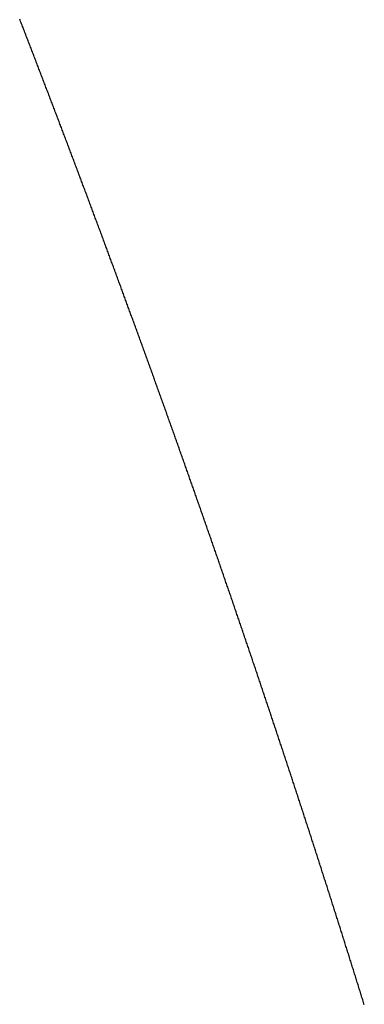
# Model space of a CAD drawing. Units: inches. Extents: x 26.4 to 43.4, y 30.1 to 52.1.
# Drawn here: x 36.3 to 36.4, y 36.2 to 36.3 of the extents above; entities that cross this region are included whole.
import ezdxf

# ---------------------------------------------------------------- set-up
doc = ezdxf.new("R2010")
doc.units = ezdxf.units.IN
doc.header["$LTSCALE"] = 0.5
doc.header["$MEASUREMENT"] = 0

msp = doc.modelspace()

# ---------------------------------------------------------------- linework, layer by layer
for p, q in [((36.342514, 36.272422), (36.342502, 36.272453)), ((36.342526, 36.272391), (36.342514, 36.272422)), ((36.342538, 36.27236), (36.342526, 36.272391)), ((36.34255, 36.272329), (36.342538, 36.27236)), ((36.342562, 36.272298), (36.34255, 36.272329)), ((36.342574, 36.272267), (36.342562, 36.272298)), ((36.342586, 36.272236), (36.342574, 36.272267)), ((36.342598, 36.272205), (36.342586, 36.272236)), ((36.34261, 36.272174), (36.342598, 36.272205)), ((36.342622, 36.272143), (36.34261, 36.272174)), ((36.342634, 36.272111), (36.342622, 36.272143)), ((36.342646, 36.27208), (36.342634, 36.272111)), ((36.342658, 36.272049), (36.342646, 36.27208)), ((36.34267, 36.272018), (36.342658, 36.272049)), ((36.342682, 36.271987), (36.34267, 36.272018)), ((36.342694, 36.271956), (36.342682, 36.271987)), ((36.342706, 36.271925), (36.342694, 36.271956)), ((36.342718, 36.271894), (36.342706, 36.271925)), ((36.34273, 36.271863), (36.342718, 36.271894)), ((36.342742, 36.271832), (36.34273, 36.271863)), ((36.342754, 36.271801), (36.342742, 36.271832)), ((36.342766, 36.27177), (36.342754, 36.271801)), ((36.342778, 36.271739), (36.342766, 36.27177)), ((36.34279, 36.271708), (36.342778, 36.271739)), ((36.342802, 36.271676), (36.34279, 36.271708)), ((36.342814, 36.271645), (36.342802, 36.271676)), ((36.342826, 36.271614), (36.342814, 36.271645)), ((36.342838, 36.271583), (36.342826, 36.271614)), ((36.34285, 36.271552), (36.342838, 36.271583)), ((36.342861, 36.271521), (36.34285, 36.271552)), ((36.342873, 36.27149), (36.342861, 36.271521)), ((36.342885, 36.271459), (36.342873, 36.27149)), ((36.342897, 36.271428), (36.342885, 36.271459)), ((36.342909, 36.271397), (36.342897, 36.271428)), ((36.342921, 36.271366), (36.342909, 36.271397)), ((36.342933, 36.271335), (36.342921, 36.271366)), ((36.342945, 36.271304), (36.342933, 36.271335)), ((36.342957, 36.271273), (36.342945, 36.271304)), ((36.342969, 36.271241), (36.342957, 36.271273)), ((36.342981, 36.27121), (36.342969, 36.271241)), ((36.342993, 36.271179), (36.342981, 36.27121)), ((36.343005, 36.271148), (36.342993, 36.271179)), ((36.343017, 36.271117), (36.343005, 36.271148)), ((36.343028, 36.271086), (36.343017, 36.271117)), ((36.34304, 36.271055), (36.343028, 36.271086)), ((36.343052, 36.271024), (36.34304, 36.271055)), ((36.343064, 36.270993), (36.343052, 36.271024)), ((36.343076, 36.270962), (36.343064, 36.270993)), ((36.343088, 36.270931), (36.343076, 36.270962)), ((36.3431, 36.2709), (36.343088, 36.270931)), ((36.343112, 36.270868), (36.3431, 36.2709)), ((36.343124, 36.270837), (36.343112, 36.270868)), ((36.343136, 36.270806), (36.343124, 36.270837)), ((36.343147, 36.270775), (36.343136, 36.270806)), ((36.343159, 36.270744), (36.343147, 36.270775)), ((36.343171, 36.270713), (36.343159, 36.270744)), ((36.343183, 36.270682), (36.343171, 36.270713)), ((36.343195, 36.270651), (36.343183, 36.270682)), ((36.343207, 36.27062), (36.343195, 36.270651)), ((36.343219, 36.270589), (36.343207, 36.27062)), ((36.343231, 36.270558), (36.343219, 36.270589)), ((36.343242, 36.270527), (36.343231, 36.270558)), ((36.343254, 36.270495), (36.343242, 36.270527)), ((36.343266, 36.270464), (36.343254, 36.270495)), ((36.343278, 36.270433), (36.343266, 36.270464)), ((36.34329, 36.270402), (36.343278, 36.270433)), ((36.343302, 36.270371), (36.34329, 36.270402)), ((36.343314, 36.27034), (36.343302, 36.270371)), ((36.343325, 36.270309), (36.343314, 36.27034)), ((36.343337, 36.270278), (36.343325, 36.270309)), ((36.343349, 36.270247), (36.343337, 36.270278)), ((36.343361, 36.270216), (36.343349, 36.270247)), ((36.343373, 36.270185), (36.343361, 36.270216)), ((36.343385, 36.270154), (36.343373, 36.270185)), ((36.343396, 36.270122), (36.343385, 36.270154)), ((36.343408, 36.270091), (36.343396, 36.270122)), ((36.34342, 36.27006), (36.343408, 36.270091)), ((36.343432, 36.270029), (36.34342, 36.27006)), ((36.343444, 36.269998), (36.343432, 36.270029)), ((36.343456, 36.269967), (36.343444, 36.269998)), ((36.343467, 36.269936), (36.343456, 36.269967)), ((36.343479, 36.269905), (36.343467, 36.269936)), ((36.343491, 36.269874), (36.343479, 36.269905)), ((36.343503, 36.269843), (36.343491, 36.269874)), ((36.343515, 36.269811), (36.343503, 36.269843)), ((36.343526, 36.26978), (36.343515, 36.269811)), ((36.343538, 36.269749), (36.343526, 36.26978)), ((36.34355, 36.269718), (36.343538, 36.269749)), ((36.343562, 36.269687), (36.34355, 36.269718)), ((36.343574, 36.269656), (36.343562, 36.269687)), ((36.343585, 36.269625), (36.343574, 36.269656)), ((36.343597, 36.269594), (36.343585, 36.269625)), ((36.343609, 36.269563), (36.343597, 36.269594)), ((36.343621, 36.269532), (36.343609, 36.269563)), ((36.343633, 36.269501), (36.343621, 36.269532)), ((36.343644, 36.269469), (36.343633, 36.269501)), ((36.343656, 36.269438), (36.343644, 36.269469)), ((36.343668, 36.269407), (36.343656, 36.269438)), ((36.34368, 36.269376), (36.343668, 36.269407)), ((36.343691, 36.269345), (36.34368, 36.269376)), ((36.343703, 36.269314), (36.343691, 36.269345)), ((36.343715, 36.269283), (36.343703, 36.269314)), ((36.343727, 36.269252), (36.343715, 36.269283)), ((36.343738, 36.269221), (36.343727, 36.269252)), ((36.34375, 36.26919), (36.343738, 36.269221)), ((36.343762, 36.269158), (36.34375, 36.26919)), ((36.343774, 36.269127), (36.343762, 36.269158)), ((36.343785, 36.269096), (36.343774, 36.269127)), ((36.343797, 36.269065), (36.343785, 36.269096)), ((36.343809, 36.269034), (36.343797, 36.269065)), ((36.343821, 36.269003), (36.343809, 36.269034)), ((36.343832, 36.268972), (36.343821, 36.269003)), ((36.343844, 36.268941), (36.343832, 36.268972)), ((36.343856, 36.26891), (36.343844, 36.268941)), ((36.343868, 36.268878), (36.343856, 36.26891)), ((36.343879, 36.268847), (36.343868, 36.268878)), ((36.343891, 36.268816), (36.343879, 36.268847)), ((36.343903, 36.268785), (36.343891, 36.268816)), ((36.343914, 36.268754), (36.343903, 36.268785)), ((36.343926, 36.268723), (36.343914, 36.268754)), ((36.343938, 36.268692), (36.343926, 36.268723)), ((36.34395, 36.268661), (36.343938, 36.268692)), ((36.343961, 36.26863), (36.34395, 36.268661)), ((36.343973, 36.268598), (36.343961, 36.26863)), ((36.343985, 36.268567), (36.343973, 36.268598)), ((36.343996, 36.268536), (36.343985, 36.268567)), ((36.344008, 36.268505), (36.343996, 36.268536)), ((36.34402, 36.268474), (36.344008, 36.268505)), ((36.344031, 36.268443), (36.34402, 36.268474)), ((36.344043, 36.268412), (36.344031, 36.268443)), ((36.344055, 36.268381), (36.344043, 36.268412)), ((36.344067, 36.26835), (36.344055, 36.268381)), ((36.344078, 36.268318), (36.344067, 36.26835)), ((36.34409, 36.268287), (36.344078, 36.268318)), ((36.344102, 36.268256), (36.34409, 36.268287)), ((36.344113, 36.268225), (36.344102, 36.268256)), ((36.344125, 36.268194), (36.344113, 36.268225)), ((36.344137, 36.268163), (36.344125, 36.268194)), ((36.344148, 36.268132), (36.344137, 36.268163)), ((36.34416, 36.268101), (36.344148, 36.268132)), ((36.344172, 36.26807), (36.34416, 36.268101)), ((36.344183, 36.268038), (36.344172, 36.26807)), ((36.344195, 36.268007), (36.344183, 36.268038)), ((36.344207, 36.267976), (36.344195, 36.268007)), ((36.344218, 36.267945), (36.344207, 36.267976)), ((36.34423, 36.267914), (36.344218, 36.267945)), ((36.344241, 36.267883), (36.34423, 36.267914)), ((36.344253, 36.267852), (36.344241, 36.267883)), ((36.344265, 36.267821), (36.344253, 36.267852)), ((36.344276, 36.267789), (36.344265, 36.267821)), ((36.344288, 36.267758), (36.344276, 36.267789)), ((36.3443, 36.267727), (36.344288, 36.267758)), ((36.344311, 36.267696), (36.3443, 36.267727)), ((36.344323, 36.267665), (36.344311, 36.267696)), ((36.344335, 36.267634), (36.344323, 36.267665)), ((36.344346, 36.267603), (36.344335, 36.267634)), ((36.344358, 36.267572), (36.344346, 36.267603)), ((36.344369, 36.26754), (36.344358, 36.267572)), ((36.344381, 36.267509), (36.344369, 36.26754)), ((36.344393, 36.267478), (36.344381, 36.267509)), ((36.344404, 36.267447), (36.344393, 36.267478)), ((36.344416, 36.267416), (36.344404, 36.267447)), ((36.344427, 36.267385), (36.344416, 36.267416)), ((36.344439, 36.267354), (36.344427, 36.267385)), ((36.344451, 36.267322), (36.344439, 36.267354)), ((36.344462, 36.267291), (36.344451, 36.267322)), ((36.344474, 36.26726), (36.344462, 36.267291)), ((36.344485, 36.267229), (36.344474, 36.26726)), ((36.344497, 36.267198), (36.344485, 36.267229)), ((36.344509, 36.267167), (36.344497, 36.267198)), ((36.34452, 36.267136), (36.344509, 36.267167)), ((36.344532, 36.267105), (36.34452, 36.267136)), ((36.344543, 36.267073), (36.344532, 36.267105)), ((36.344555, 36.267042), (36.344543, 36.267073)), ((36.344566, 36.267011), (36.344555, 36.267042)), ((36.344578, 36.26698), (36.344566, 36.267011)), ((36.34459, 36.266949), (36.344578, 36.26698)), ((36.344601, 36.266918), (36.34459, 36.266949)), ((36.344613, 36.266887), (36.344601, 36.266918)), ((36.344624, 36.266855), (36.344613, 36.266887)), ((36.344636, 36.266824), (36.344624, 36.266855)), ((36.344647, 36.266793), (36.344636, 36.266824)), ((36.344659, 36.266762), (36.344647, 36.266793)), ((36.34467, 36.266731), (36.344659, 36.266762)), ((36.344682, 36.2667), (36.34467, 36.266731)), ((36.344693, 36.266669), (36.344682, 36.2667)), ((36.344705, 36.266637), (36.344693, 36.266669)), ((36.344717, 36.266606), (36.344705, 36.266637)), ((36.344728, 36.266575), (36.344717, 36.266606)), ((36.34474, 36.266544), (36.344728, 36.266575)), ((36.344751, 36.266513), (36.34474, 36.266544)), ((36.344763, 36.266482), (36.344751, 36.266513)), ((36.344774, 36.266451), (36.344763, 36.266482)), ((36.344786, 36.266419), (36.344774, 36.266451)), ((36.344797, 36.266388), (36.344786, 36.266419)), ((36.344809, 36.266357), (36.344797, 36.266388)), ((36.34482, 36.266326), (36.344809, 36.266357)), ((36.344832, 36.266295), (36.34482, 36.266326)), ((36.344843, 36.266264), (36.344832, 36.266295)), ((36.344855, 36.266233), (36.344843, 36.266264)), ((36.344866, 36.266201), (36.344855, 36.266233)), ((36.344878, 36.26617), (36.344866, 36.266201)), ((36.344889, 36.266139), (36.344878, 36.26617)), ((36.344901, 36.266108), (36.344889, 36.266139)), ((36.344912, 36.266077), (36.344901, 36.266108)), ((36.344924, 36.266046), (36.344912, 36.266077)), ((36.344935, 36.266014), (36.344924, 36.266046)), ((36.344947, 36.265983), (36.344935, 36.266014)), ((36.344958, 36.265952), (36.344947, 36.265983)), ((36.34497, 36.265921), (36.344958, 36.265952)), ((36.344981, 36.26589), (36.34497, 36.265921)), ((36.344993, 36.265859), (36.344981, 36.26589)), ((36.345004, 36.265827), (36.344993, 36.265859)), ((36.345015, 36.265796), (36.345004, 36.265827)), ((36.345027, 36.265765), (36.345015, 36.265796)), ((36.345038, 36.265734), (36.345027, 36.265765)), ((36.34505, 36.265703), (36.345038, 36.265734)), ((36.345061, 36.265672), (36.34505, 36.265703)), ((36.345073, 36.26564), (36.345061, 36.265672)), ((36.345084, 36.265609), (36.345073, 36.26564)), ((36.345096, 36.265578), (36.345084, 36.265609)), ((36.345107, 36.265547), (36.345096, 36.265578)), ((36.345119, 36.265516), (36.345107, 36.265547)), ((36.34513, 36.265485), (36.345119, 36.265516)), ((36.345141, 36.265454), (36.34513, 36.265485)), ((36.345153, 36.265422), (36.345141, 36.265454)), ((36.345164, 36.265391), (36.345153, 36.265422)), ((36.345176, 36.26536), (36.345164, 36.265391)), ((36.345187, 36.265329), (36.345176, 36.26536)), ((36.345199, 36.265298), (36.345187, 36.265329)), ((36.34521, 36.265266), (36.345199, 36.265298)), ((36.345221, 36.265235), (36.34521, 36.265266)), ((36.345233, 36.265204), (36.345221, 36.265235)), ((36.345244, 36.265173), (36.345233, 36.265204)), ((36.345256, 36.265142), (36.345244, 36.265173)), ((36.345267, 36.265111), (36.345256, 36.265142)), ((36.345278, 36.265079), (36.345267, 36.265111)), ((36.34529, 36.265048), (36.345278, 36.265079)), ((36.345301, 36.265017), (36.34529, 36.265048)), ((36.345313, 36.264986), (36.345301, 36.265017)), ((36.345324, 36.264955), (36.345313, 36.264986)), ((36.345335, 36.264924), (36.345324, 36.264955)), ((36.345347, 36.264892), (36.345335, 36.264924)), ((36.345358, 36.264861), (36.345347, 36.264892)), ((36.34537, 36.26483), (36.345358, 36.264861)), ((36.345381, 36.264799), (36.34537, 36.26483)), ((36.345392, 36.264768), (36.345381, 36.264799)), ((36.345404, 36.264736), (36.345392, 36.264768)), ((36.345415, 36.264705), (36.345404, 36.264736)), ((36.345426, 36.264674), (36.345415, 36.264705)), ((36.345438, 36.264643), (36.345426, 36.264674)), ((36.345449, 36.264612), (36.345438, 36.264643)), ((36.345461, 36.264581), (36.345449, 36.264612)), ((36.345472, 36.264549), (36.345461, 36.264581)), ((36.345483, 36.264518), (36.345472, 36.264549)), ((36.345495, 36.264487), (36.345483, 36.264518)), ((36.345506, 36.264456), (36.345495, 36.264487)), ((36.345517, 36.264425), (36.345506, 36.264456)), ((36.345529, 36.264393), (36.345517, 36.264425)), ((36.34554, 36.264362), (36.345529, 36.264393)), ((36.345551, 36.264331), (36.34554, 36.264362)), ((36.345563, 36.2643), (36.345551, 36.264331)), ((36.345574, 36.264269), (36.345563, 36.2643)), ((36.345585, 36.264237), (36.345574, 36.264269)), ((36.345597, 36.264206), (36.345585, 36.264237)), ((36.345608, 36.264175), (36.345597, 36.264206)), ((36.345619, 36.264144), (36.345608, 36.264175)), ((36.345631, 36.264113), (36.345619, 36.264144)), ((36.345642, 36.264081), (36.345631, 36.264113)), ((36.345653, 36.26405), (36.345642, 36.264081)), ((36.345665, 36.264019), (36.345653, 36.26405)), ((36.345676, 36.263988), (36.345665, 36.264019)), ((36.345687, 36.263957), (36.345676, 36.263988)), ((36.345698, 36.263925), (36.345687, 36.263957)), ((36.34571, 36.263894), (36.345698, 36.263925)), ((36.345721, 36.263863), (36.34571, 36.263894)), ((36.345732, 36.263832), (36.345721, 36.263863)), ((36.345744, 36.263801), (36.345732, 36.263832)), ((36.345755, 36.263769), (36.345744, 36.263801)), ((36.345766, 36.263738), (36.345755, 36.263769)), ((36.345778, 36.263707), (36.345766, 36.263738)), ((36.345789, 36.263676), (36.345778, 36.263707)), ((36.3458, 36.263645), (36.345789, 36.263676)), ((36.345811, 36.263613), (36.3458, 36.263645)), ((36.345823, 36.263582), (36.345811, 36.263613)), ((36.345834, 36.263551), (36.345823, 36.263582)), ((36.345845, 36.26352), (36.345834, 36.263551)), ((36.345856, 36.263489), (36.345845, 36.26352)), ((36.345868, 36.263457), (36.345856, 36.263489)), ((36.345879, 36.263426), (36.345868, 36.263457)), ((36.34589, 36.263395), (36.345879, 36.263426)), ((36.345901, 36.263364), (36.34589, 36.263395)), ((36.345913, 36.263333), (36.345901, 36.263364)), ((36.345924, 36.263301), (36.345913, 36.263333)), ((36.345935, 36.26327), (36.345924, 36.263301)), ((36.345946, 36.263239), (36.345935, 36.26327)), ((36.345958, 36.263208), (36.345946, 36.263239)), ((36.345969, 36.263176), (36.345958, 36.263208)), ((36.34598, 36.263145), (36.345969, 36.263176)), ((36.345991, 36.263114), (36.34598, 36.263145)), ((36.346003, 36.263083), (36.345991, 36.263114)), ((36.346014, 36.263052), (36.346003, 36.263083)), ((36.346025, 36.26302), (36.346014, 36.263052)), ((36.346036, 36.262989), (36.346025, 36.26302)), ((36.346048, 36.262958), (36.346036, 36.262989)), ((36.346059, 36.262927), (36.346048, 36.262958)), ((36.34607, 36.262895), (36.346059, 36.262927)), ((36.346081, 36.262864), (36.34607, 36.262895)), ((36.346092, 36.262833), (36.346081, 36.262864)), ((36.346104, 36.262802), (36.346092, 36.262833)), ((36.346115, 36.262771), (36.346104, 36.262802)), ((36.346126, 36.262739), (36.346115, 36.262771)), ((36.346137, 36.262708), (36.346126, 36.262739)), ((36.346148, 36.262677), (36.346137, 36.262708)), ((36.34616, 36.262646), (36.346148, 36.262677)), ((36.346171, 36.262614), (36.34616, 36.262646)), ((36.346182, 36.262583), (36.346171, 36.262614)), ((36.346193, 36.262552), (36.346182, 36.262583)), ((36.346204, 36.262521), (36.346193, 36.262552)), ((36.346216, 36.262489), (36.346204, 36.262521)), ((36.346227, 36.262458), (36.346216, 36.262489)), ((36.346238, 36.262427), (36.346227, 36.262458)), ((36.346249, 36.262396), (36.346238, 36.262427)), ((36.34626, 36.262365), (36.346249, 36.262396)), ((36.346271, 36.262333), (36.34626, 36.262365)), ((36.346283, 36.262302), (36.346271, 36.262333)), ((36.346294, 36.262271), (36.346283, 36.262302)), ((36.346305, 36.26224), (36.346294, 36.262271)), ((36.346316, 36.262208), (36.346305, 36.26224)), ((36.346327, 36.262177), (36.346316, 36.262208)), ((36.346338, 36.262146), (36.346327, 36.262177)), ((36.34635, 36.262115), (36.346338, 36.262146)), ((36.346361, 36.262083), (36.34635, 36.262115)), ((36.346372, 36.262052), (36.346361, 36.262083)), ((36.346383, 36.262021), (36.346372, 36.262052)), ((36.346394, 36.26199), (36.346383, 36.262021)), ((36.346405, 36.261958), (36.346394, 36.26199)), ((36.346416, 36.261927), (36.346405, 36.261958)), ((36.346427, 36.261896), (36.346416, 36.261927)), ((36.346439, 36.261865), (36.346427, 36.261896)), ((36.34645, 36.261833), (36.346439, 36.261865)), ((36.346461, 36.261802), (36.34645, 36.261833)), ((36.346472, 36.261771), (36.346461, 36.261802)), ((36.346483, 36.26174), (36.346472, 36.261771)), ((36.346494, 36.261708), (36.346483, 36.26174)), ((36.346505, 36.261677), (36.346494, 36.261708)), ((36.346516, 36.261646), (36.346505, 36.261677)), ((36.346528, 36.261615), (36.346516, 36.261646)), ((36.346539, 36.261583), (36.346528, 36.261615)), ((36.34655, 36.261552), (36.346539, 36.261583)), ((36.346561, 36.261521), (36.34655, 36.261552)), ((36.346572, 36.26149), (36.346561, 36.261521)), ((36.346583, 36.261458), (36.346572, 36.26149)), ((36.346594, 36.261427), (36.346583, 36.261458)), ((36.346605, 36.261396), (36.346594, 36.261427)), ((36.346616, 36.261365), (36.346605, 36.261396)), ((36.346627, 36.261333), (36.346616, 36.261365)), ((36.346638, 36.261302), (36.346627, 36.261333)), ((36.34665, 36.261271), (36.346638, 36.261302)), ((36.346661, 36.261239), (36.34665, 36.261271)), ((36.346672, 36.261208), (36.346661, 36.261239)), ((36.346683, 36.261177), (36.346672, 36.261208)), ((36.346694, 36.261146), (36.346683, 36.261177)), ((36.346705, 36.261114), (36.346694, 36.261146)), ((36.346716, 36.261083), (36.346705, 36.261114)), ((36.346727, 36.261052), (36.346716, 36.261083)), ((36.346738, 36.261021), (36.346727, 36.261052)), ((36.346749, 36.260989), (36.346738, 36.261021)), ((36.34676, 36.260958), (36.346749, 36.260989)), ((36.346771, 36.260927), (36.34676, 36.260958)), ((36.346782, 36.260895), (36.346771, 36.260927)), ((36.346793, 36.260864), (36.346782, 36.260895)), ((36.346804, 36.260833), (36.346793, 36.260864)), ((36.346815, 36.260802), (36.346804, 36.260833)), ((36.346826, 36.26077), (36.346815, 36.260802)), ((36.346837, 36.260739), (36.346826, 36.26077)), ((36.346848, 36.260708), (36.346837, 36.260739)), ((36.346859, 36.260677), (36.346848, 36.260708)), ((36.34687, 36.260645), (36.346859, 36.260677)), ((36.346881, 36.260614), (36.34687, 36.260645)), ((36.346892, 36.260583), (36.346881, 36.260614)), ((36.346903, 36.260551), (36.346892, 36.260583)), ((36.346914, 36.26052), (36.346903, 36.260551)), ((36.346926, 36.260489), (36.346914, 36.26052)), ((36.346937, 36.260458), (36.346926, 36.260489)), ((36.346948, 36.260426), (36.346937, 36.260458)), ((36.346959, 36.260395), (36.346948, 36.260426)), ((36.34697, 36.260364), (36.346959, 36.260395)), ((36.34698, 36.260332), (36.34697, 36.260364)), ((36.346991, 36.260301), (36.34698, 36.260332)), ((36.347002, 36.26027), (36.346991, 36.260301)), ((36.347013, 36.260238), (36.347002, 36.26027)), ((36.347024, 36.260207), (36.347013, 36.260238)), ((36.347035, 36.260176), (36.347024, 36.260207)), ((36.347046, 36.260145), (36.347035, 36.260176)), ((36.347057, 36.260113), (36.347046, 36.260145)), ((36.347068, 36.260082), (36.347057, 36.260113)), ((36.347079, 36.260051), (36.347068, 36.260082)), ((36.34709, 36.260019), (36.347079, 36.260051)), ((36.347101, 36.259988), (36.34709, 36.260019)), ((36.347112, 36.259957), (36.347101, 36.259988)), ((36.347123, 36.259925), (36.347112, 36.259957)), ((36.347134, 36.259894), (36.347123, 36.259925)), ((36.347145, 36.259863), (36.347134, 36.259894)), ((36.347156, 36.259832), (36.347145, 36.259863)), ((36.347167, 36.2598), (36.347156, 36.259832)), ((36.347178, 36.259769), (36.347167, 36.2598)), ((36.347189, 36.259738), (36.347178, 36.259769)), ((36.3472, 36.259706), (36.347189, 36.259738)), ((36.347211, 36.259675), (36.3472, 36.259706)), ((36.347222, 36.259644), (36.347211, 36.259675)), ((36.347233, 36.259612), (36.347222, 36.259644)), ((36.347244, 36.259581), (36.347233, 36.259612)), ((36.347254, 36.25955), (36.347244, 36.259581)), ((36.347265, 36.259518), (36.347254, 36.25955)), ((36.347276, 36.259487), (36.347265, 36.259518)), ((36.347287, 36.259456), (36.347276, 36.259487)), ((36.347298, 36.259424), (36.347287, 36.259456)), ((36.347309, 36.259393), (36.347298, 36.259424)), ((36.34732, 36.259362), (36.347309, 36.259393)), ((36.347331, 36.259331), (36.34732, 36.259362)), ((36.347342, 36.259299), (36.347331, 36.259331)), ((36.347353, 36.259268), (36.347342, 36.259299)), ((36.347364, 36.259237), (36.347353, 36.259268)), ((36.347374, 36.259205), (36.347364, 36.259237)), ((36.347385, 36.259174), (36.347374, 36.259205)), ((36.347396, 36.259143), (36.347385, 36.259174)), ((36.347407, 36.259111), (36.347396, 36.259143)), ((36.347418, 36.25908), (36.347407, 36.259111)), ((36.347429, 36.259049), (36.347418, 36.25908)), ((36.34744, 36.259017), (36.347429, 36.259049)), ((36.347451, 36.258986), (36.34744, 36.259017)), ((36.347462, 36.258955), (36.347451, 36.258986)), ((36.347472, 36.258923), (36.347462, 36.258955)), ((36.347483, 36.258892), (36.347472, 36.258923)), ((36.347494, 36.258861), (36.347483, 36.258892)), ((36.347505, 36.258829), (36.347494, 36.258861)), ((36.347516, 36.258798), (36.347505, 36.258829)), ((36.347527, 36.258767), (36.347516, 36.258798)), ((36.347538, 36.258735), (36.347527, 36.258767)), ((36.347548, 36.258704), (36.347538, 36.258735)), ((36.347559, 36.258673), (36.347548, 36.258704)), ((36.34757, 36.258641), (36.347559, 36.258673)), ((36.347581, 36.25861), (36.34757, 36.258641)), ((36.347592, 36.258579), (36.347581, 36.25861)), ((36.347603, 36.258547), (36.347592, 36.258579)), ((36.347613, 36.258516), (36.347603, 36.258547)), ((36.347624, 36.258484), (36.347613, 36.258516)), ((36.347635, 36.258453), (36.347624, 36.258484)), ((36.347646, 36.258422), (36.347635, 36.258453)), ((36.347657, 36.25839), (36.347646, 36.258422)), ((36.347668, 36.258359), (36.347657, 36.25839)), ((36.347678, 36.258328), (36.347668, 36.258359)), ((36.347689, 36.258296), (36.347678, 36.258328)), ((36.3477, 36.258265), (36.347689, 36.258296)), ((36.347711, 36.258234), (36.3477, 36.258265)), ((36.347722, 36.258202), (36.347711, 36.258234)), ((36.347732, 36.258171), (36.347722, 36.258202)), ((36.347743, 36.25814), (36.347732, 36.258171)), ((36.347754, 36.258108), (36.347743, 36.25814)), ((36.347765, 36.258077), (36.347754, 36.258108)), ((36.347776, 36.258046), (36.347765, 36.258077)), ((36.347786, 36.258014), (36.347776, 36.258046)), ((36.347797, 36.257983), (36.347786, 36.258014)), ((36.347808, 36.257951), (36.347797, 36.257983)), ((36.347819, 36.25792), (36.347808, 36.257951)), ((36.34783, 36.257889), (36.347819, 36.25792)), ((36.34784, 36.257857), (36.34783, 36.257889)), ((36.347851, 36.257826), (36.34784, 36.257857)), ((36.347862, 36.257795), (36.347851, 36.257826)), ((36.347873, 36.257763), (36.347862, 36.257795)), ((36.347883, 36.257732), (36.347873, 36.257763)), ((36.347894, 36.2577), (36.347883, 36.257732)), ((36.347905, 36.257669), (36.347894, 36.2577)), ((36.347916, 36.257638), (36.347905, 36.257669)), ((36.347927, 36.257606), (36.347916, 36.257638)), ((36.347937, 36.257575), (36.347927, 36.257606)), ((36.347948, 36.257544), (36.347937, 36.257575)), ((36.347959, 36.257512), (36.347948, 36.257544)), ((36.34797, 36.257481), (36.347959, 36.257512)), ((36.34798, 36.257449), (36.34797, 36.257481)), ((36.347991, 36.257418), (36.34798, 36.257449)), ((36.348002, 36.257387), (36.347991, 36.257418)), ((36.348012, 36.257355), (36.348002, 36.257387)), ((36.348023, 36.257324), (36.348012, 36.257355)), ((36.348034, 36.257293), (36.348023, 36.257324)), ((36.348045, 36.257261), (36.348034, 36.257293)), ((36.348055, 36.25723), (36.348045, 36.257261)), ((36.348066, 36.257198), (36.348055, 36.25723)), ((36.348077, 36.257167), (36.348066, 36.257198)), ((36.348088, 36.257136), (36.348077, 36.257167)), ((36.348098, 36.257104), (36.348088, 36.257136)), ((36.348109, 36.257073), (36.348098, 36.257104)), ((36.34812, 36.257041), (36.348109, 36.257073)), ((36.34813, 36.25701), (36.34812, 36.257041)), ((36.348141, 36.256979), (36.34813, 36.25701)), ((36.348152, 36.256947), (36.348141, 36.256979)), ((36.348162, 36.256916), (36.348152, 36.256947)), ((36.348173, 36.256884), (36.348162, 36.256916)), ((36.348184, 36.256853), (36.348173, 36.256884)), ((36.348195, 36.256822), (36.348184, 36.256853)), ((36.348205, 36.25679), (36.348195, 36.256822)), ((36.348216, 36.256759), (36.348205, 36.25679)), ((36.348227, 36.256727), (36.348216, 36.256759)), ((36.348237, 36.256696), (36.348227, 36.256727)), ((36.348248, 36.256665), (36.348237, 36.256696)), ((36.348259, 36.256633), (36.348248, 36.256665)), ((36.348269, 36.256602), (36.348259, 36.256633)), ((36.34828, 36.25657), (36.348269, 36.256602)), ((36.348291, 36.256539), (36.34828, 36.25657)), ((36.348301, 36.256508), (36.348291, 36.256539)), ((36.348312, 36.256476), (36.348301, 36.256508)), ((36.348323, 36.256445), (36.348312, 36.256476)), ((36.348333, 36.256413), (36.348323, 36.256445)), ((36.348344, 36.256382), (36.348333, 36.256413)), ((36.348355, 36.256351), (36.348344, 36.256382)), ((36.348365, 36.256319), (36.348355, 36.256351)), ((36.348376, 36.256288), (36.348365, 36.256319)), ((36.348386, 36.256256), (36.348376, 36.256288)), ((36.348397, 36.256225), (36.348386, 36.256256)), ((36.348408, 36.256193), (36.348397, 36.256225)), ((36.348418, 36.256162), (36.348408, 36.256193)), ((36.348429, 36.256131), (36.348418, 36.256162)), ((36.34844, 36.256099), (36.348429, 36.256131)), ((36.34845, 36.256068), (36.34844, 36.256099)), ((36.348461, 36.256036), (36.34845, 36.256068)), ((36.348471, 36.256005), (36.348461, 36.256036)), ((36.348482, 36.255973), (36.348471, 36.256005)), ((36.348493, 36.255942), (36.348482, 36.255973)), ((36.348503, 36.255911), (36.348493, 36.255942)), ((36.348514, 36.255879), (36.348503, 36.255911)), ((36.348524, 36.255848), (36.348514, 36.255879)), ((36.348535, 36.255816), (36.348524, 36.255848)), ((36.348546, 36.255785), (36.348535, 36.255816)), ((36.348556, 36.255753), (36.348546, 36.255785)), ((36.348567, 36.255722), (36.348556, 36.255753)), ((36.348577, 36.255691), (36.348567, 36.255722)), ((36.348588, 36.255659), (36.348577, 36.255691)), ((36.348599, 36.255628), (36.348588, 36.255659)), ((36.348609, 36.255596), (36.348599, 36.255628)), ((36.34862, 36.255565), (36.348609, 36.255596)), ((36.34863, 36.255533), (36.34862, 36.255565)), ((36.348641, 36.255502), (36.34863, 36.255533)), ((36.348651, 36.25547), (36.348641, 36.255502)), ((36.348662, 36.255439), (36.348651, 36.25547)), ((36.348673, 36.255407), (36.348662, 36.255439)), ((36.348683, 36.255376), (36.348673, 36.255407)), ((36.348694, 36.255345), (36.348683, 36.255376)), ((36.348704, 36.255313), (36.348694, 36.255345)), ((36.348715, 36.255282), (36.348704, 36.255313)), ((36.348725, 36.25525), (36.348715, 36.255282)), ((36.348736, 36.255219), (36.348725, 36.25525)), ((36.348746, 36.255187), (36.348736, 36.255219)), ((36.348757, 36.255156), (36.348746, 36.255187)), ((36.348768, 36.255124), (36.348757, 36.255156)), ((36.348778, 36.255093), (36.348768, 36.255124)), ((36.348789, 36.255061), (36.348778, 36.255093)), ((36.348799, 36.25503), (36.348789, 36.255061)), ((36.34881, 36.254999), (36.348799, 36.25503)), ((36.34882, 36.254967), (36.34881, 36.254999)), ((36.348831, 36.254936), (36.34882, 36.254967)), ((36.348841, 36.254904), (36.348831, 36.254936)), ((36.348852, 36.254873), (36.348841, 36.254904)), ((36.348862, 36.254841), (36.348852, 36.254873)), ((36.348873, 36.25481), (36.348862, 36.254841)), ((36.348883, 36.254778), (36.348873, 36.25481)), ((36.348894, 36.254747), (36.348883, 36.254778)), ((36.348904, 36.254715), (36.348894, 36.254747)), ((36.348915, 36.254684), (36.348904, 36.254715)), ((36.348925, 36.254652), (36.348915, 36.254684)), ((36.348936, 36.254621), (36.348925, 36.254652)), ((36.348946, 36.254589), (36.348936, 36.254621)), ((36.348957, 36.254558), (36.348946, 36.254589)), ((36.348967, 36.254526), (36.348957, 36.254558)), ((36.348978, 36.254495), (36.348967, 36.254526)), ((36.348988, 36.254463), (36.348978, 36.254495)), ((36.348999, 36.254432), (36.348988, 36.254463)), ((36.349009, 36.2544), (36.348999, 36.254432)), ((36.34902, 36.254369), (36.349009, 36.2544)), ((36.34903, 36.254338), (36.34902, 36.254369)), ((36.349041, 36.254306), (36.34903, 36.254338)), ((36.349051, 36.254275), (36.349041, 36.254306)), ((36.349061, 36.254243), (36.349051, 36.254275)), ((36.349072, 36.254212), (36.349061, 36.254243)), ((36.349082, 36.25418), (36.349072, 36.254212)), ((36.349093, 36.254149), (36.349082, 36.25418)), ((36.349103, 36.254117), (36.349093, 36.254149)), ((36.349114, 36.254086), (36.349103, 36.254117)), ((36.349124, 36.254054), (36.349114, 36.254086)), ((36.349135, 36.254023), (36.349124, 36.254054)), ((36.349145, 36.253991), (36.349135, 36.254023)), ((36.349156, 36.25396), (36.349145, 36.253991)), ((36.349166, 36.253928), (36.349156, 36.25396)), ((36.349176, 36.253897), (36.349166, 36.253928)), ((36.349187, 36.253865), (36.349176, 36.253897)), ((36.349197, 36.253834), (36.349187, 36.253865)), ((36.349208, 36.253802), (36.349197, 36.253834)), ((36.349218, 36.253771), (36.349208, 36.253802)), ((36.349228, 36.253739), (36.349218, 36.253771)), ((36.349239, 36.253707), (36.349228, 36.253739)), ((36.349249, 36.253676), (36.349239, 36.253707)), ((36.34926, 36.253644), (36.349249, 36.253676)), ((36.34927, 36.253613), (36.34926, 36.253644)), ((36.349281, 36.253581), (36.34927, 36.253613)), ((36.349291, 36.25355), (36.349281, 36.253581)), ((36.349301, 36.253518), (36.349291, 36.25355)), ((36.349312, 36.253487), (36.349301, 36.253518)), ((36.349322, 36.253455), (36.349312, 36.253487)), ((36.349332, 36.253424), (36.349322, 36.253455)), ((36.349343, 36.253392), (36.349332, 36.253424)), ((36.349353, 36.253361), (36.349343, 36.253392)), ((36.349364, 36.253329), (36.349353, 36.253361)), ((36.349374, 36.253298), (36.349364, 36.253329)), ((36.349384, 36.253266), (36.349374, 36.253298)), ((36.349395, 36.253235), (36.349384, 36.253266)), ((36.349405, 36.253203), (36.349395, 36.253235)), ((36.349415, 36.253172), (36.349405, 36.253203)), ((36.349426, 36.25314), (36.349415, 36.253172)), ((36.349436, 36.253109), (36.349426, 36.25314)), ((36.349447, 36.253077), (36.349436, 36.253109)), ((36.349457, 36.253045), (36.349447, 36.253077)), ((36.349467, 36.253014), (36.349457, 36.253045)), ((36.349478, 36.252982), (36.349467, 36.253014)), ((36.349488, 36.252951), (36.349478, 36.252982)), ((36.349498, 36.252919), (36.349488, 36.252951)), ((36.349509, 36.252888), (36.349498, 36.252919)), ((36.349519, 36.252856), (36.349509, 36.252888)), ((36.349529, 36.252825), (36.349519, 36.252856)), ((36.34954, 36.252793), (36.349529, 36.252825)), ((36.34955, 36.252762), (36.34954, 36.252793)), ((36.34956, 36.25273), (36.34955, 36.252762)), ((36.349571, 36.252698), (36.34956, 36.25273)), ((36.349581, 36.252667), (36.349571, 36.252698)), ((36.349591, 36.252635), (36.349581, 36.252667)), ((36.349602, 36.252604), (36.349591, 36.252635)), ((36.349612, 36.252572), (36.349602, 36.252604)), ((36.349622, 36.252541), (36.349612, 36.252572)), ((36.349633, 36.252509), (36.349622, 36.252541)), ((36.349643, 36.252478), (36.349633, 36.252509)), ((36.349653, 36.252446), (36.349643, 36.252478)), ((36.349663, 36.252414), (36.349653, 36.252446)), ((36.349674, 36.252383), (36.349663, 36.252414)), ((36.349684, 36.252351), (36.349674, 36.252383)), ((36.349694, 36.25232), (36.349684, 36.252351)), ((36.349705, 36.252288), (36.349694, 36.25232)), ((36.349715, 36.252257), (36.349705, 36.252288)), ((36.349725, 36.252225), (36.349715, 36.252257)), ((36.349735, 36.252193), (36.349725, 36.252225)), ((36.349746, 36.252162), (36.349735, 36.252193)), ((36.349756, 36.25213), (36.349746, 36.252162)), ((36.349766, 36.252099), (36.349756, 36.25213)), ((36.349777, 36.252067), (36.349766, 36.252099)), ((36.349787, 36.252036), (36.349777, 36.252067)), ((36.349797, 36.252004), (36.349787, 36.252036)), ((36.349807, 36.251972), (36.349797, 36.252004)), ((36.349818, 36.251941), (36.349807, 36.251972)), ((36.349828, 36.251909), (36.349818, 36.251941)), ((36.349838, 36.251878), (36.349828, 36.251909)), ((36.349848, 36.251846), (36.349838, 36.251878)), ((36.349859, 36.251814), (36.349848, 36.251846)), ((36.349869, 36.251783), (36.349859, 36.251814)), ((36.349879, 36.251751), (36.349869, 36.251783)), ((36.349889, 36.25172), (36.349879, 36.251751)), ((36.3499, 36.251688), (36.349889, 36.25172)), ((36.34991, 36.251657), (36.3499, 36.251688)), ((36.34992, 36.251625), (36.34991, 36.251657)), ((36.34993, 36.251593), (36.34992, 36.251625)), ((36.34994, 36.251562), (36.34993, 36.251593)), ((36.349951, 36.25153), (36.34994, 36.251562)), ((36.349961, 36.251499), (36.349951, 36.25153)), ((36.349971, 36.251467), (36.349961, 36.251499)), ((36.349981, 36.251435), (36.349971, 36.251467)), ((36.349992, 36.251404), (36.349981, 36.251435)), ((36.350002, 36.251372), (36.349992, 36.251404)), ((36.350012, 36.251341), (36.350002, 36.251372)), ((36.350022, 36.251309), (36.350012, 36.251341)), ((36.350032, 36.251277), (36.350022, 36.251309)), ((36.350043, 36.251246), (36.350032, 36.251277)), ((36.350053, 36.251214), (36.350043, 36.251246)), ((36.350063, 36.251182), (36.350053, 36.251214)), ((36.350073, 36.251151), (36.350063, 36.251182)), ((36.350083, 36.251119), (36.350073, 36.251151)), ((36.350093, 36.251088), (36.350083, 36.251119)), ((36.350104, 36.251056), (36.350093, 36.251088)), ((36.350114, 36.251024), (36.350104, 36.251056)), ((36.350124, 36.250993), (36.350114, 36.251024)), ((36.350134, 36.250961), (36.350124, 36.250993)), ((36.350144, 36.25093), (36.350134, 36.250961)), ((36.350155, 36.250898), (36.350144, 36.25093)), ((36.350165, 36.250866), (36.350155, 36.250898)), ((36.350175, 36.250835), (36.350165, 36.250866)), ((36.350185, 36.250803), (36.350175, 36.250835)), ((36.350195, 36.250771), (36.350185, 36.250803)), ((36.350205, 36.25074), (36.350195, 36.250771)), ((36.350215, 36.250708), (36.350205, 36.25074)), ((36.350226, 36.250676), (36.350215, 36.250708)), ((36.350236, 36.250645), (36.350226, 36.250676)), ((36.350246, 36.250613), (36.350236, 36.250645)), ((36.350256, 36.250582), (36.350246, 36.250613)), ((36.350266, 36.25055), (36.350256, 36.250582)), ((36.350276, 36.250518), (36.350266, 36.25055)), ((36.350286, 36.250487), (36.350276, 36.250518)), ((36.350297, 36.250455), (36.350286, 36.250487)), ((36.350307, 36.250423), (36.350297, 36.250455)), ((36.350317, 36.250392), (36.350307, 36.250423)), ((36.350327, 36.25036), (36.350317, 36.250392)), ((36.350337, 36.250328), (36.350327, 36.25036)), ((36.350347, 36.250297), (36.350337, 36.250328)), ((36.350357, 36.250265), (36.350347, 36.250297)), ((36.350367, 36.250233), (36.350357, 36.250265)), ((36.350377, 36.250202), (36.350367, 36.250233)), ((36.350388, 36.25017), (36.350377, 36.250202)), ((36.350398, 36.250139), (36.350388, 36.25017)), ((36.350408, 36.250107), (36.350398, 36.250139)), ((36.350418, 36.250075), (36.350408, 36.250107)), ((36.350428, 36.250044), (36.350418, 36.250075)), ((36.350438, 36.250012), (36.350428, 36.250044)), ((36.350448, 36.24998), (36.350438, 36.250012)), ((36.350458, 36.249949), (36.350448, 36.24998)), ((36.350468, 36.249917), (36.350458, 36.249949)), ((36.350478, 36.249885), (36.350468, 36.249917)), ((36.350488, 36.249854), (36.350478, 36.249885)), ((36.350498, 36.249822), (36.350488, 36.249854)), ((36.350509, 36.24979), (36.350498, 36.249822)), ((36.350519, 36.249759), (36.350509, 36.24979)), ((36.350529, 36.249727), (36.350519, 36.249759)), ((36.350539, 36.249695), (36.350529, 36.249727)), ((36.350549, 36.249664), (36.350539, 36.249695)), ((36.350559, 36.249632), (36.350549, 36.249664)), ((36.350569, 36.2496), (36.350559, 36.249632)), ((36.350579, 36.249568), (36.350569, 36.2496)), ((36.350589, 36.249537), (36.350579, 36.249568)), ((36.350599, 36.249505), (36.350589, 36.249537)), ((36.350609, 36.249473), (36.350599, 36.249505)), ((36.350619, 36.249442), (36.350609, 36.249473)), ((36.350629, 36.24941), (36.350619, 36.249442)), ((36.350639, 36.249378), (36.350629, 36.24941)), ((36.350649, 36.249347), (36.350639, 36.249378)), ((36.350659, 36.249315), (36.350649, 36.249347)), ((36.350669, 36.249283), (36.350659, 36.249315)), ((36.350679, 36.249252), (36.350669, 36.249283)), ((36.350689, 36.24922), (36.350679, 36.249252)), ((36.350699, 36.249188), (36.350689, 36.24922)), ((36.350709, 36.249156), (36.350699, 36.249188)), ((36.350719, 36.249125), (36.350709, 36.249156)), ((36.350729, 36.249093), (36.350719, 36.249125)), ((36.350739, 36.249061), (36.350729, 36.249093)), ((36.350749, 36.24903), (36.350739, 36.249061)), ((36.350759, 36.248998), (36.350749, 36.24903)), ((36.350769, 36.248966), (36.350759, 36.248998)), ((36.350779, 36.248935), (36.350769, 36.248966)), ((36.350789, 36.248903), (36.350779, 36.248935)), ((36.350799, 36.248871), (36.350789, 36.248903)), ((36.350809, 36.248839), (36.350799, 36.248871)), ((36.350819, 36.248808), (36.350809, 36.248839)), ((36.350829, 36.248776), (36.350819, 36.248808)), ((36.350839, 36.248744), (36.350829, 36.248776)), ((36.350849, 36.248713), (36.350839, 36.248744)), ((36.350859, 36.248681), (36.350849, 36.248713)), ((36.350869, 36.248649), (36.350859, 36.248681)), ((36.350879, 36.248617), (36.350869, 36.248649)), ((36.350889, 36.248586), (36.350879, 36.248617)), ((36.350899, 36.248554), (36.350889, 36.248586)), ((36.350909, 36.248522), (36.350899, 36.248554)), ((36.350919, 36.24849), (36.350909, 36.248522)), ((36.350929, 36.248459), (36.350919, 36.24849)), ((36.350939, 36.248427), (36.350929, 36.248459)), ((36.350949, 36.248395), (36.350939, 36.248427)), ((36.350959, 36.248364), (36.350949, 36.248395)), ((36.350969, 36.248332), (36.350959, 36.248364)), ((36.350978, 36.2483), (36.350969, 36.248332)), ((36.350988, 36.248268), (36.350978, 36.2483)), ((36.350998, 36.248237), (36.350988, 36.248268)), ((36.351008, 36.248205), (36.350998, 36.248237)), ((36.351018, 36.248173), (36.351008, 36.248205)), ((36.351028, 36.248141), (36.351018, 36.248173)), ((36.351038, 36.24811), (36.351028, 36.248141)), ((36.351048, 36.248078), (36.351038, 36.24811)), ((36.351058, 36.248046), (36.351048, 36.248078)), ((36.351068, 36.248014), (36.351058, 36.248046)), ((36.351078, 36.247983), (36.351068, 36.248014)), ((36.351088, 36.247951), (36.351078, 36.247983)), ((36.351097, 36.247919), (36.351088, 36.247951)), ((36.351107, 36.247887), (36.351097, 36.247919)), ((36.351117, 36.247856), (36.351107, 36.247887)), ((36.351127, 36.247824), (36.351117, 36.247856)), ((36.351137, 36.247792), (36.351127, 36.247824)), ((36.351147, 36.24776), (36.351137, 36.247792)), ((36.351157, 36.247729), (36.351147, 36.24776)), ((36.351167, 36.247697), (36.351157, 36.247729)), ((36.351177, 36.247665), (36.351167, 36.247697)), ((36.351186, 36.247633), (36.351177, 36.247665)), ((36.351196, 36.247602), (36.351186, 36.247633)), ((36.351206, 36.24757), (36.351196, 36.247602)), ((36.351216, 36.247538), (36.351206, 36.24757)), ((36.351226, 36.247506), (36.351216, 36.247538)), ((36.351236, 36.247474), (36.351226, 36.247506)), ((36.351246, 36.247443), (36.351236, 36.247474)), ((36.351255, 36.247411), (36.351246, 36.247443)), ((36.351265, 36.247379), (36.351255, 36.247411)), ((36.351275, 36.247347), (36.351265, 36.247379))]:
    msp.add_line(p, q)

doc.saveas('drawing.dxf')
